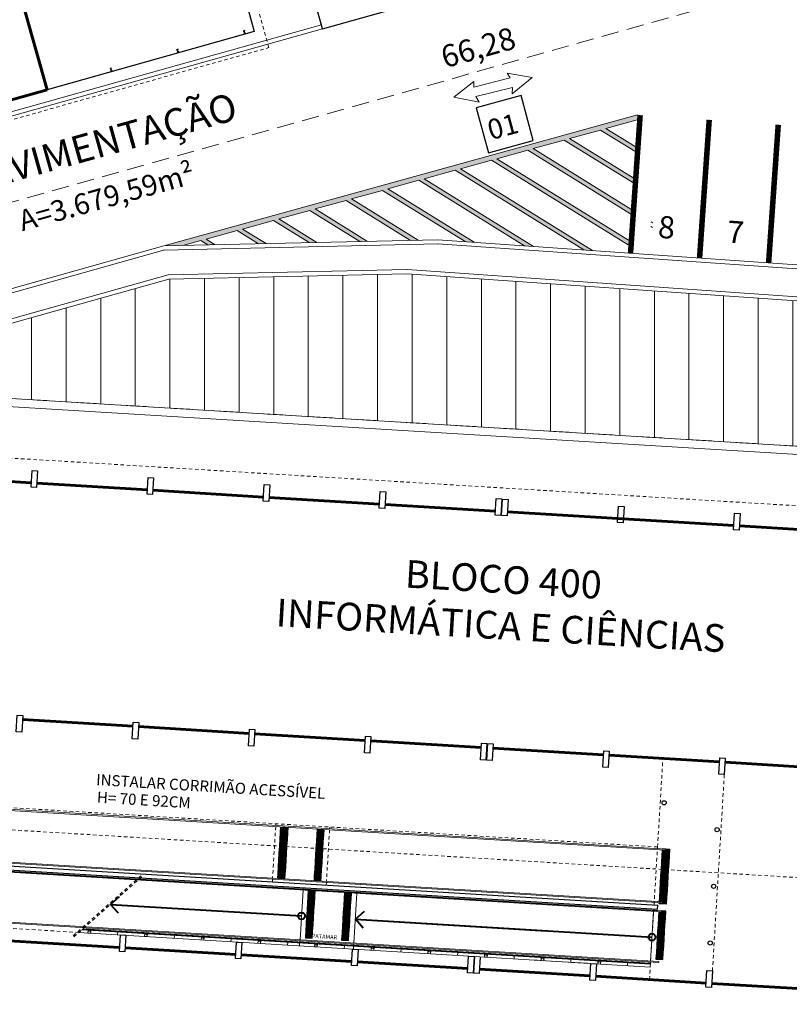
# Model space of a CAD drawing. Units: metres. Extents: x 1735 to 4239, y 266 to 968.
# Drawn here: x 2796 to 2823, y 674 to 709 of the extents above; entities that cross this region are included whole.
import ezdxf

# ---------------------------------------------------------------- set-up
doc = ezdxf.new("R2010")
doc.units = ezdxf.units.M
doc.header["$PDMODE"] = 3
doc.linetypes.add('HIDDEN2', pattern=[0.1875, 0.125, -0.0625])
for name, color, linetype, lineweight in [('018', 56, 'Continuous', 18), ('030', 88, 'Continuous', 30), ('4P', 4, 'Continuous', 40), ('Acessibilidade', 150, 'Continuous', 9), ('ARQ_ALV_ALT', 7, 'Continuous', 60), ('ARQ_CTA_GER', 10, 'Continuous', 13), ('ARQ_PRJ_GER', 4, 'HIDDEN2', 5), ('ARQ_TXT_ARE_AMB', 7, 'Continuous', 13), ('ARQ_TXT_ESP', 7, 'Continuous', 15), ('ARQ_VEG_NIVEL_HTC', 253, 'Continuous', 5), ('L1', 4, 'Continuous', 5), ('TEXTO', 7, 'Continuous', 15)]:
    doc.layers.add(name, color=color, linetype=linetype, lineweight=lineweight)
for name, color, linetype in [('02', 1, 'Continuous'), ('ARQ_EST_PIL', 6, 'Continuous'), ('ARQ_LAY_VAG', 253, 'Continuous'), ('ARQ_PIS_CAL', 253, 'Continuous'), ('piso alerta', 10, 'Continuous'), ('piso direcional', 160, 'Continuous'), ('Piso01', 253, 'Continuous')]:
    doc.layers.add(name, color=color, linetype=linetype)
doc.styles.add('ARIAL', font='arial.ttf')
doc.styles.add('styleARIAL', font='arial.ttf')
doc.styles.add('TECNICO', font='romans.shx', dxfattribs={"width": 0.5})
doc.dimstyles.new('COTAS-75 JRSA', dxfattribs={"dimtxt": 0.75, "dimasz": 0.2, "dimexe": 0, "dimexo": 0.1, "dimgap": 0.08, "dimtad": 1, "dimdec": 0, "dimlfac": 100, "dimzin": 1, "dimtxsty": 'styleARIAL', "dimblk": 'ARCHTICK', "dimcen": 0, "dimdle": 0.5, "dimclrd": 1, "dimclre": 1, "dimclrt": 7, "dimadec": 0, "dimazin": 0, "dimtfac": 1, "dimtdec": 0, "dimtix": 1, "dimtmove": 1, "dimatfit": 3, "dimldrblk": 'OPEN30', "dimfxl": 0.15, "dimlwd": -1, "dimarcsym": 0})

# ---------------------------------------------------------------- blocks, each defined once
blk = doc.blocks.new('_ArchTick')
at = {"color": 0, "linetype": 'ByBlock', "const_width": 0.15}
blk.add_lwpolyline([(-0.5, -0.5), (0.5, 0.5)], dxfattribs=at)
blk = doc.blocks.new('*D1219')
at = {"layer": 'ARQ_CTA_GER', "color": 1, "transparency": 16777216}
blk.add_arc((2779.684, 698.473), 2.343, 266.5385, 15.6814, dxfattribs=at)
at = {"layer": 'Defpoints', "color": 0, "transparency": 16777216}
for p in [(2971.282, 752.262), (2779.831, 700.905), (2779.684, 698.473), (2780.957, 696.506), (2775.951, 636.76)]:
    blk.add_point(p, dxfattribs=at)
at = {"layer": 'ARQ_CTA_GER', "color": 1, "transparency": 16777216, "xscale": 0.2, "yscale": 0.2, "zscale": 0.2}
for p, rotation in [((2781.94, 699.107), 105.6814456398458), ((2779.542, 696.134), 176.5385033846717)]:
    blk.add_blockref('_ArchTick', p, dxfattribs=dict(at, rotation=rotation))
at = {"layer": 'ARQ_CTA_GER', "color": 7, "transparency": 16777216, "insert": (2781.147, 697.293), "char_height": 0.75, "attachment_point": 5, "rotation": 51.11, "style": 'styleARIAL'}
blk.add_mtext('109°', dxfattribs=at)
blk = doc.blocks.new('_Open30')
at = {"color": 0, "linetype": 'ByBlock', "lineweight": -2}
for p, q in [((-1, 0.27), (0, 0)), ((0, 0), (-1, -0.27)), ((0, 0), (-1, 0))]:
    blk.add_line(p, q, dxfattribs=at)
blk = doc.blocks.new('A$C2A862E22')
at = {"layer": '02', "color": 253}
blk.add_lwpolyline([(-40, -40), (0, -40), (0, 0), (-40, 0)], close=True, dxfattribs=at)
at = {"layer": 'TEXTO', "style": 'TECNICO'}
blk.add_text('01', height=17.28, dxfattribs=at).set_placement((-35.2, -30.16))
blk = doc.blocks.new('*D1225')
at = {"layer": 'ARQ_CTA_GER', "color": 1, "transparency": 16777216}
blk.add_arc((2777.11, 655.926), 2.865, 266.5385, 356.5277, dxfattribs=at)
at = {"layer": 'Defpoints', "color": 0, "transparency": 16777216}
for p in [(2779.831, 700.905), (2777.11, 655.926), (2778.39, 653.363), (2823.985, 653.081), (2775.951, 636.76)]:
    blk.add_point(p, dxfattribs=at)
at = {"layer": 'ARQ_CTA_GER', "color": 1, "transparency": 16777216, "xscale": 0.2, "yscale": 0.2, "zscale": 0.2}
for p, rotation in [((2779.97, 655.752), 86.52774580308397), ((2776.937, 653.066), 176.5385033846718)]:
    blk.add_blockref('_ArchTick', p, dxfattribs=dict(at, rotation=rotation))
at = {"layer": 'ARQ_CTA_GER', "color": 7, "transparency": 16777216, "insert": (2778.703, 654.128), "char_height": 0.75, "attachment_point": 5, "rotation": 41.5331, "style": 'styleARIAL'}
blk.add_mtext('90°', dxfattribs=at)
blk = doc.blocks.new('*D1226')
at = {"layer": 'ARQ_CTA_GER', "color": 1, "transparency": 16777216}
blk.add_arc((2843.598, 716.416), 2.928, 266.5285, 15.6814, dxfattribs=at)
at = {"layer": 'Defpoints', "color": 0, "transparency": 16777216}
for p in [(2971.282, 752.262), (2843.598, 716.416), (2845.189, 713.958), (2779.684, 698.473), (2842.166, 692.807)]:
    blk.add_point(p, dxfattribs=at)
at = {"layer": 'ARQ_CTA_GER', "color": 1, "transparency": 16777216, "xscale": 0.2, "yscale": 0.2, "zscale": 0.2}
for p, rotation in [((2846.417, 717.208), 105.6814456398458), ((2843.421, 713.494), 176.5284914646884)]:
    blk.add_blockref('_ArchTick', p, dxfattribs=dict(at, rotation=rotation))
at = {"layer": 'ARQ_CTA_GER', "color": 7, "transparency": 16777216, "insert": (2845.517, 714.869), "char_height": 0.75, "attachment_point": 5, "rotation": 51.105, "style": 'styleARIAL'}
blk.add_mtext('109°', dxfattribs=at)
blk = doc.blocks.new('*D1227')
at = {"layer": 'ARQ_CTA_GER', "color": 1, "lineweight": -2, "transparency": 16777216}
blk.add_line((2945.7, 743.213), (2945.988, 742.61), dxfattribs=at)
at = {"layer": 'ARQ_CTA_GER', "color": 1, "transparency": 16777216}
for start, end in [(195.6814, 233.5916), (241.1857, 295.5249)]:
    blk.add_arc((2944.914, 744.86), 2.493, start, end, dxfattribs=at)
at = {"layer": 'Defpoints', "color": 0, "transparency": 16777216}
for p in [(2971.282, 752.262), (2944.914, 744.86, 1.939), (2945.657, 743.304, 1.939), (2943.277, 742.979), (2779.684, 698.473)]:
    blk.add_point(p, dxfattribs=at)
at = {"layer": 'ARQ_CTA_GER', "color": 1, "transparency": 16777216, "xscale": 0.2, "yscale": 0.2, "zscale": 0.2}
for p, rotation in [((2942.514, 744.186), 105.6814456398457), ((2945.988, 742.61), 25.52488520900552)]:
    blk.add_blockref('_ArchTick', p, dxfattribs=dict(at, rotation=rotation))
at = {"layer": 'ARQ_CTA_GER', "color": 7, "transparency": 16777216, "insert": (2944.506, 743.138), "char_height": 0.75, "attachment_point": 5, "style": 'styleARIAL'}
blk.add_mtext('100°', dxfattribs=at)
blk = doc.blocks.new('A$C2098290F')
at = {"layer": 'piso alerta'}
blk.add_lwpolyline([(0, 25), (25, 25), (25, 0), (0, 0)], close=True, dxfattribs=at)
for centre in [(3.5, 21.5), (3.5, 17), (3.5, 12.5), (3.5, 8), (3.5, 3.5), (8, 21.5), (8, 17), (8, 12.5), (8, 8), (8, 3.5), (12.5, 21.5), (12.5, 17), (12.5, 12.5), (12.5, 8), (12.5, 3.5), (17, 21.5), (17, 17), (17, 12.5), (17, 8), (17, 3.5), (21.5, 21.5), (21.5, 17), (21.5, 12.5), (21.5, 8), (21.5, 3.5)]:
    blk.add_circle(centre, 1.5, dxfattribs=at)

msp = doc.modelspace()

# ---------------------------------------------------------------- hatches: boundary and pattern name
at = {"layer": 'ARQ_VEG_NIVEL_HTC'}
h = msp.add_hatch(color=256, dxfattribs=at)
h.dxf.hatch_style = 1
h.paths.add_polyline_path([(2817.957, 705.8528), (2817.9696, 706.0326), (2800.8615, 701.3026), (2801.5558, 701.3182), (2802.1952, 701.495), (2802.4484, 701.3383), (2802.7234, 701.3444), (2802.3922, 701.5495), (2803.508, 701.858), (2804.281, 701.3794), (2804.5559, 701.3856), (2803.705, 701.9124), (2804.8208, 702.2209), (2806.1135, 701.4206), (2806.3885, 701.4268), (2805.0178, 702.2754), (2806.1335, 702.5839), (2807.9461, 701.4617), (2808.221, 701.4679), (2806.3305, 702.6383), (2807.4463, 702.9468), (2809.7786, 701.5029), (2810.0536, 701.5091), (2807.6433, 703.0013), (2808.7591, 703.3098), (2811.7529, 701.4563), (2812.074, 701.4339), (2808.9561, 703.3642), (2810.0718, 703.6727), (2813.8928, 701.3071), (2814.2139, 701.2848), (2810.2688, 703.7272), (2811.3846, 704.0357), (2816.0327, 701.158), (2816.3538, 701.1356), (2811.5816, 704.0901), (2812.6974, 704.3986), (2817.6424, 701.3372), (2817.6541, 701.5063), (2812.8944, 704.4531), (2814.0101, 704.7616), (2817.7209, 702.4642), (2817.7327, 702.6334), (2814.2071, 704.816), (2815.3229, 705.1245), (2817.7994, 703.5913), (2817.8112, 703.7604), (2815.5199, 705.179), (2816.6357, 705.4875), (2817.878, 704.7184), (2817.8898, 704.8875), (2816.8327, 705.5419)])
h = msp.add_hatch(dxfattribs=at)
h.set_pattern_fill('ANSI31', color=256, scale=10, angle=45, style=0)
h.set_pattern_definition([(90, (1559.832, 1018.4332), (-1.25, 2e-16), [])])
h.paths.add_polyline_path([(2838.9704, 697.1756), (2838.2327, 698.3073), (2809.6407, 700.2995), (2801.0399, 700.1063), (2787.3966, 696.2761), (2838.6055, 693.1696)])

# ---------------------------------------------------------------- linework, layer by layer
at = {"layer": '018', "color": 253}
for p, q in [((2798.1275, 676.5927), (2798.1213, 676.4904)), ((2798.2211, 676.4844), (2798.1213, 676.4904)), ((2798.2296, 676.6241), (2798.1298, 676.6302)), ((2798.2211, 676.4844), (2798.2273, 676.5867)), ((2799.1943, 676.4253), (2799.2005, 676.5276)), ((2800.1737, 676.4686), (2800.1675, 676.3663)), ((2800.2673, 676.3602), (2800.1675, 676.3663)), ((2800.2758, 676.5), (2800.176, 676.506)), ((2800.2673, 676.3602), (2800.2735, 676.4626)), ((2801.2405, 676.3012), (2801.2467, 676.4035)), ((2802.22, 676.3445), (2802.2138, 676.2422)), ((2802.322, 676.3759), (2802.2222, 676.3819)), ((2802.3136, 676.2361), (2802.3198, 676.3384)), ((2802.3136, 676.2361), (2802.2138, 676.2422)), ((2803.2868, 676.1771), (2803.293, 676.2794)), ((2804.2662, 676.2203), (2804.26, 676.118)), ((2804.3598, 676.112), (2804.26, 676.118)), ((2804.3683, 676.2517), (2804.2685, 676.2578)), ((2804.3598, 676.112), (2804.366, 676.2143)), ((2805.333, 676.0529), (2805.3392, 676.1553)), ((2806.3124, 676.0962), (2806.3062, 675.9939)), ((2806.406, 675.9878), (2806.3062, 675.9939)), ((2806.4145, 676.1276), (2806.3147, 676.1336)), ((2806.406, 675.9878), (2806.4123, 676.0902)), ((2807.3793, 675.9288), (2807.3855, 676.0311)), ((2808.3587, 675.9721), (2808.3525, 675.8698)), ((2808.4608, 676.0035), (2808.3609, 676.0095)), ((2808.4523, 675.8637), (2808.4585, 675.966)), ((2808.4523, 675.8637), (2808.3525, 675.8698)), ((2809.4255, 675.8047), (2809.4317, 675.907)), ((2810.4049, 675.848), (2810.3987, 675.7456)), ((2810.4985, 675.7396), (2810.3987, 675.7456)), ((2810.507, 675.8793), (2810.4072, 675.8854)), ((2810.4985, 675.7396), (2810.5047, 675.8419)), ((2811.4717, 675.6805), (2811.4779, 675.7829)), ((2812.4511, 675.7238), (2812.4449, 675.6215)), ((2812.5448, 675.6155), (2812.4449, 675.6215)), ((2812.5532, 675.7552), (2812.4534, 675.7612)), ((2812.5448, 675.6155), (2812.551, 675.7178)), ((2813.518, 675.5564), (2813.5242, 675.6587)), ((2814.4974, 675.5997), (2814.4912, 675.4974)), ((2814.5995, 675.6311), (2814.4997, 675.6371)), ((2814.591, 675.4913), (2814.5972, 675.5936)), ((2814.591, 675.4913), (2814.4912, 675.4974)), ((2815.5642, 675.4323), (2815.5704, 675.5346)), ((2816.5436, 675.4756), (2816.5374, 675.3732)), ((2816.6372, 675.3672), (2816.5374, 675.3732)), ((2816.6372, 675.3672), (2816.6434, 675.4695)), ((2817.6104, 675.3081), (2817.6167, 675.4105)), ((2818.4339, 675.2582), (2818.4424, 675.3979))]:
    msp.add_line(p, q, dxfattribs=at)
at = {"layer": '018'}
msp.add_line((2816.6457, 675.5069), (2816.5459, 675.513), dxfattribs=at)
at = {"layer": '018', "color": 253}
for centre in [(2798.1532, 676.5586), (2798.1976, 676.5559), (2800.1994, 676.4345), (2800.2439, 676.4318), (2802.2457, 676.3104), (2802.2901, 676.3077), (2804.2919, 676.1862), (2804.3364, 676.1835), (2806.3382, 676.0621), (2806.3826, 676.0594), (2808.3844, 675.938), (2808.4288, 675.9353), (2810.4306, 675.8138), (2810.4751, 675.8111), (2812.4769, 675.6897), (2812.5213, 675.687), (2814.5231, 675.5656), (2814.5675, 675.5629), (2816.5693, 675.4414), (2816.6138, 675.4387)]:
    msp.add_circle(centre, 0.005, dxfattribs=at)
at = {"layer": '030'}
msp.add_line((2793.1304, 678.857), (2818.6984, 677.3059), dxfattribs=at)
at = {"layer": '030', "color": 253}
for p, q in [((2793.1328, 678.8969), (2818.7008, 677.3459)), ((2793.1419, 679.0466), (2818.7099, 677.4956)), ((2818.7008, 677.3459), (2818.7099, 677.4956))]:
    msp.add_line(p, q, dxfattribs=at)
at = {"layer": '4P', "color": 4}
for points in [[(2799.2234, 677.2065), (2798.9424, 677.5238), (2799.2597, 677.8047)], [(2798.9424, 677.5238), (2805.8353, 677.107)], [(2808.0988, 677.2685), (2807.7816, 676.9875), (2814.6745, 676.5708)], [(2808.0626, 676.6703), (2807.7816, 676.9875)], [(2807.7817, 676.9893), (2818.5001, 676.3412)]]:
    msp.add_lwpolyline(points, dxfattribs=at)
for centre in [(2805.8357, 677.1069), (2818.5001, 676.3412)]:
    msp.add_circle(centre, 0.1258, dxfattribs=at)
at = {"layer": 'Acessibilidade'}
for p, q in [((2791.3436, 681.196), (2818.9929, 679.5187)), ((2791.3811, 681.1536), (2818.9905, 679.4788)), ((2818.9905, 679.4788), (2818.9929, 679.5187)), ((2818.8769, 677.6222), (2792.9106, 679.1974)), ((2818.8745, 677.5823), (2792.9481, 679.1551)), ((2818.8557, 677.2563), (2792.8884, 678.8316)), ((2818.8581, 677.2962), (2792.9308, 678.8691)), ((2818.8745, 677.5823), (2818.8769, 677.6222)), ((2818.7443, 675.4197), (2791.095, 677.097)), ((2818.7467, 675.4596), (2791.1373, 677.1345)), ((2818.8557, 677.2563), (2818.8581, 677.2962)), ((2818.7443, 675.4197), (2818.7467, 675.4596))]:
    msp.add_line(p, q, dxfattribs=at)
at = {"layer": 'ARQ_ALV_ALT', "color": 253}
for p, q in [((2792.0841, 692.9863), (2796.0767, 692.7441)), ((2796.2763, 692.7319), (2800.269, 692.4897)), ((2800.4686, 692.4776), (2804.4613, 692.2354)), ((2804.6609, 692.2233), (2808.6536, 691.9811)), ((2808.8532, 691.969), (2812.8459, 691.7268)), ((2813.2701, 691.701), (2821.4551, 691.2045)), ((2821.6547, 691.1924), (2825.6474, 690.9502)), ((2795.7586, 684.1976), (2799.7513, 683.9554)), ((2799.9509, 683.9433), (2803.9436, 683.7011)), ((2804.1432, 683.689), (2808.1359, 683.4468)), ((2808.3355, 683.4347), (2812.3282, 683.1925)), ((2812.7524, 683.1667), (2816.745, 682.9245)), ((2816.9447, 682.9124), (2820.9373, 682.6702)), ((2799.2669, 675.9701), (2795.2742, 676.2123)), ((2803.4592, 675.7158), (2799.4665, 675.958)), ((2807.6515, 675.4615), (2803.6588, 675.7037)), ((2811.8437, 675.2071), (2807.8511, 675.4494)), ((2816.2606, 674.9392), (2812.268, 675.1814)), ((2820.4529, 674.6849), (2816.4603, 674.9271)), ((2824.6452, 674.4306), (2820.6526, 674.6728))]:
    msp.add_line(p, q, dxfattribs=at)
at = {"layer": 'ARQ_ALV_ALT'}
msp.add_line((2821.137, 682.6581), (2825.1296, 682.4159), dxfattribs=at)
at = {"layer": 'ARQ_ALV_ALT', "color": 253}
msp.add_lwpolyline([(2796.6449, 706.9425), (2795.3476, 711.5639), (2783.1684, 708.1447), (2784.1387, 704.6883), (2786.2087, 705.2695), (2786.5358, 704.1045), (2796.6449, 706.9425)], dxfattribs=at)
at = {"layer": 'ARQ_EST_PIL', "color": 253}
for p, q in [((2812.0593, 675.0438), (2812.0956, 675.6427)), ((2812.2952, 675.6306), (2812.2589, 675.0317)), ((2812.2589, 675.0317), (2812.0593, 675.0438))]:
    msp.add_line(p, q, dxfattribs=at)
for points in [[(2803.761, 708.9657), (2803.8129, 708.9803), (2803.8102, 708.9899), (2803.791, 708.9845), (2803.7691, 709.0625), (2803.7884, 709.0679), (2803.7856, 709.0776), (2803.7337, 709.063), (2803.7364, 709.0533), (2803.7556, 709.0587), (2803.7775, 708.9808), (2803.7583, 708.9753)], [(2801.354, 708.29), (2801.406, 708.3046), (2801.4033, 708.3142), (2801.384, 708.3088), (2801.3621, 708.3868), (2801.3814, 708.3922), (2801.3787, 708.4018), (2801.3267, 708.3872), (2801.3294, 708.3776), (2801.3487, 708.383), (2801.3706, 708.305), (2801.3513, 708.2996)], [(2798.9471, 707.6143), (2798.9991, 707.6289), (2798.9963, 707.6385), (2798.9771, 707.6331), (2798.9552, 707.7111), (2798.9745, 707.7165), (2798.9718, 707.7261), (2798.9198, 707.7115), (2798.9225, 707.7019), (2798.9417, 707.7073), (2798.9636, 707.6293), (2798.9444, 707.6239)], [(2796.104, 693.1932), (2796.3036, 693.1811), (2796.2673, 692.5822), (2796.0676, 692.5943)], [(2800.2963, 692.9389), (2800.4959, 692.9268), (2800.4596, 692.3279), (2800.2599, 692.34)], [(2804.4886, 692.6846), (2804.6882, 692.6725), (2804.6519, 692.0736), (2804.4522, 692.0857)], [(2808.6808, 692.4303), (2808.8805, 692.4182), (2808.8441, 691.8193), (2808.6445, 691.8314)], [(2812.8731, 692.176), (2813.0728, 692.1638), (2813.0364, 691.5649), (2812.8368, 691.5771)], [(2813.0977, 692.1623), (2813.2974, 692.1502), (2813.261, 691.5513), (2813.0614, 691.5634)], [(2817.29, 691.908), (2817.4897, 691.8959), (2817.4533, 691.297), (2817.2537, 691.3091)], [(2821.4823, 691.6537), (2821.6819, 691.6416), (2821.6456, 691.0427), (2821.446, 691.0548)], [(2795.5681, 684.3595), (2795.7677, 684.3474), (2795.7314, 683.7485), (2795.5317, 683.7606)], [(2799.7604, 684.1052), (2799.96, 684.093), (2799.9237, 683.4941), (2799.724, 683.5063)], [(2803.9527, 683.8508), (2804.1523, 683.8387), (2804.116, 683.2398), (2803.9163, 683.2519)], [(2808.145, 683.5965), (2808.3446, 683.5844), (2808.3083, 682.9855), (2808.1086, 682.9976)], [(2812.3372, 683.3422), (2812.5369, 683.3301), (2812.5006, 682.7312), (2812.3009, 682.7433)], [(2812.5618, 683.3286), (2812.7615, 683.3165), (2812.7251, 682.7176), (2812.5255, 682.7297)], [(2816.7541, 683.0743), (2816.9538, 683.0621), (2816.9174, 682.4632), (2816.7178, 682.4754)], [(2820.9464, 682.8199), (2821.1461, 682.8078), (2821.1097, 682.2089), (2820.9101, 682.221)], [(2799.4574, 675.8083), (2799.2578, 675.8204), (2799.2941, 676.4193), (2799.4938, 676.4072)], [(2803.6497, 675.554), (2803.4501, 675.5661), (2803.4864, 676.165), (2803.686, 676.1529)], [(2807.842, 675.2996), (2807.6424, 675.3117), (2807.6787, 675.9106), (2807.8783, 675.8985)], [(2812.0343, 675.0453), (2811.8347, 675.0574), (2811.871, 675.6563), (2812.0706, 675.6442)], [(2816.4512, 674.7774), (2816.2515, 674.7895), (2816.2879, 675.3884), (2816.4875, 675.3763)], [(2820.6435, 674.5231), (2820.4438, 674.5352), (2820.4802, 675.1341), (2820.6798, 675.122)]]:
    msp.add_lwpolyline(points, close=True, dxfattribs=at)
for centre in [(2818.9343, 681.1938), (2820.8489, 680.2211), (2820.7247, 678.1748), (2820.6006, 676.1286)]:
    msp.add_circle(centre, 0.075, dxfattribs=at)
at = {"layer": 'ARQ_LAY_VAG'}
for q in [(2941.3888, 746.986), (2805.2483, 713.9594)]:
    msp.add_line((2806.5997, 709.1455), q, dxfattribs=at)
at = {"layer": 'ARQ_PIS_CAL', "color": 253}
msp.add_line((2802.8341, 713.6656), (2804.1315, 709.0443), dxfattribs=at)
at = {"layer": 'ARQ_PRJ_GER', "color": 253, "ltscale": 5}
msp.add_line((2779.6836, 698.4732), (2971.2818, 752.2621), dxfattribs=at)
at = {"layer": 'ARQ_PRJ_GER', "color": 253}
for p, q in [((2786.4015, 696.3365), (2848.4874, 692.5702)), ((2838.2757, 691.0357), (2792.1355, 693.8347)), ((2820.6798, 675.122), (2821.1097, 682.2089)), ((2791.3389, 680.4584), (2847.5458, 677.0487)), ((2804.9039, 680.3333), (2804.7913, 678.4767)), ((2804.9102, 680.4366), (2804.9063, 680.3732)), ((2806.8503, 680.2152), (2806.7377, 678.3586)), ((2806.8566, 680.3185), (2806.8528, 680.2551)), ((2818.5702, 677.5041), (2818.6911, 679.4969)), ((2797.585, 676.3884), (2800.0495, 678.571)), ((2797.6181, 676.351), (2800.1296, 678.5752)), ((2818.5587, 677.3144), (2818.5611, 677.3543)), ((2818.4473, 675.4778), (2818.5562, 677.2745)), ((2814.2416, 675.5125), (2816.4875, 675.3763)), ((2818.4067, 674.809), (2818.4448, 675.4379))]:
    msp.add_line(p, q, dxfattribs=at)
at = {"layer": 'ARQ_PRJ_GER'}
for p, q in [((2818.6935, 679.5368), (2818.6973, 679.6002)), ((2812.0956, 675.6427), (2812.2952, 675.6306))]:
    msp.add_line(p, q, dxfattribs=at)
at = {"layer": 'ARQ_PRJ_GER', "color": 253}
for points in [[(2804.6567, 708.4647), (2802.9809, 714.4339), (2782.3052, 708.6295), (2783.981, 702.6602), (2804.6567, 708.4647)], [(2797.7978, 676.5101), (2790.9095, 676.9279), (2791.1729, 681.2699), (2818.6973, 679.6002), (2818.8911, 682.7943)]]:
    msp.add_lwpolyline(points, dxfattribs=at)
at = {"layer": 'ARQ_VEG_NIVEL_HTC'}
for p, q in [((2800.8615, 701.3026), (2817.9696, 706.0326)), ((2816.8327, 705.5419), (2818.0149, 705.8688)), ((2817.722, 701.0403), (2818.0694, 706.0257)), ((2820.216, 700.8665), (2820.5634, 705.8519)), ((2815.5199, 705.179), (2816.6357, 705.4875)), ((2816.6357, 705.4875), (2817.878, 704.7184)), ((2816.8327, 705.5419), (2817.8898, 704.8875)), ((2822.7099, 700.6927), (2823.0573, 705.6781)), ((2814.2071, 704.816), (2815.3229, 705.1245)), ((2815.3229, 705.1245), (2817.7994, 703.5913)), ((2815.5199, 705.179), (2817.8112, 703.7604)), ((2812.8944, 704.4531), (2814.0101, 704.7616)), ((2814.0101, 704.7616), (2817.7209, 702.4642)), ((2814.2071, 704.816), (2817.7327, 702.6334)), ((2811.5816, 704.0901), (2812.6974, 704.3986)), ((2812.6974, 704.3986), (2817.6424, 701.3372)), ((2812.8944, 704.4531), (2817.6541, 701.5063)), ((2810.2688, 703.7272), (2811.3846, 704.0357)), ((2811.3846, 704.0357), (2816.0327, 701.158)), ((2811.5816, 704.0901), (2816.3538, 701.1356)), ((2808.9561, 703.3642), (2810.0718, 703.6727)), ((2810.0718, 703.6727), (2813.8928, 701.3071)), ((2810.2688, 703.7272), (2814.2139, 701.2848)), ((2807.6433, 703.0013), (2808.7591, 703.3098)), ((2808.7591, 703.3098), (2811.7529, 701.4563)), ((2808.9561, 703.3642), (2812.074, 701.4339)), ((2807.6433, 703.0013), (2810.0536, 701.5091)), ((2806.3305, 702.6383), (2807.4463, 702.9468)), ((2806.3305, 702.6383), (2808.221, 701.4679)), ((2807.4463, 702.9468), (2809.7786, 701.5029)), ((2805.0178, 702.2754), (2806.1335, 702.5839)), ((2805.0178, 702.2754), (2806.3885, 701.4268)), ((2806.1335, 702.5839), (2807.9461, 701.4617)), ((2803.705, 701.9124), (2804.8208, 702.2209)), ((2803.705, 701.9124), (2804.5559, 701.3856)), ((2804.8208, 702.2209), (2806.1135, 701.4206)), ((2818.4556, 702.0094), (2819.0664, 701.6312)), ((2818.468, 702.1781), (2819.0781, 701.8004)), ((2802.3922, 701.5495), (2803.508, 701.858)), ((2802.3922, 701.5495), (2802.7234, 701.3444)), ((2803.508, 701.858), (2804.281, 701.3794)), ((2801.5558, 701.3182), (2802.1952, 701.495)), ((2802.1952, 701.495), (2802.4484, 701.3383))]:
    msp.add_line(p, q, dxfattribs=at)
msp.add_lwpolyline([(2813.3721, 707.3674), (2813.2648, 707.5461), (2814.1728, 707.3835), (2813.4456, 706.7968), (2813.4601, 707.0278), (2812.1382, 706.6965), (2812.26, 706.4995), (2811.342, 706.6739), (2812.066, 707.2455), (2812.0556, 707.0374)], close=True, dxfattribs=at)
at = {"layer": 'ARQ_VEG_NIVEL_HTC', "const_width": 0.2}
for points in [[(2818.0694, 706.0257), (2817.7219, 701.0378)], [(2820.5634, 705.8519), (2820.2158, 700.864)], [(2823.0573, 705.6781), (2822.7098, 700.6902)]]:
    msp.add_lwpolyline(points, dxfattribs=at)
at = {"layer": 'Defpoints', "color": 253}
msp.add_line((2804.1315, 709.0443), (2796.6449, 706.9425), dxfattribs=at)
at = {"layer": 'L1', "color": 253}
for p, q in [((2785.378, 703.3436), (2806.5592, 709.29)), ((2785.4186, 703.1992), (2806.5997, 709.1455)), ((2810.7658, 701.5251), (2800.8615, 701.3026)), ((2810.7658, 701.5251), (2838.9681, 699.5597)), ((2810.7692, 701.3751), (2800.8648, 701.1527)), ((2810.7554, 701.3754), (2838.8832, 699.4153)), ((2809.6373, 700.4494), (2801.0176, 700.2559)), ((2809.6407, 700.2995), (2801.0399, 700.1063)), ((2809.6407, 700.2995), (2838.2327, 698.3073)), ((2809.6511, 700.4491), (2838.3176, 698.4518)), ((2804.7889, 678.4368), (2804.783, 678.3404)), ((2805.8969, 678.1226), (2805.8945, 678.0827)), ((2806.7353, 678.3187), (2806.7294, 678.2224)), ((2805.892, 678.0427), (2805.783, 676.246)), ((2807.8385, 677.9247), (2807.7295, 676.128)), ((2807.8433, 678.0045), (2807.8409, 677.9646)), ((2818.5587, 677.3144), (2818.5611, 677.3543)), ((2818.4473, 675.4778), (2818.5562, 677.2745)), ((2818.442, 675.3918), (2797.9395, 676.6356)), ((2818.4423, 675.3965), (2797.9445, 676.64)), ((2818.4424, 675.3973), (2797.9454, 676.6408)), ((2818.4424, 675.3978), (2797.9459, 676.6412)), ((2818.4424, 675.3979), (2797.946, 676.6413)), ((2818.4339, 675.2582), (2797.7978, 676.5101)), ((2818.4401, 675.3605), (2797.9063, 676.6062)), ((2818.4402, 675.361), (2797.9068, 676.6066)), ((2818.4402, 675.3618), (2797.9077, 676.6074)), ((2818.4405, 675.3665), (2797.9126, 676.6118)), ((2818.441, 675.374), (2797.9206, 676.6188)), ((2805.7806, 676.2061), (2805.7697, 676.0264)), ((2807.727, 676.088), (2807.7161, 675.9084)), ((2818.4424, 675.3979), (2818.4448, 675.4379))]:
    msp.add_line(p, q, dxfattribs=at)
for points in [[(2838.0799, 662.0443), (2846.6042, 661.5272), (2846.0577, 652.5188), (2861.5792, 651.5772), (2864.8354, 705.2535), (2849.3139, 706.1951), (2848.4874, 692.5702), (2786.4015, 696.3365), (2784.5183, 665.2936), (2836.9619, 662.1122)], [(2846.9218, 661.8085), (2846.3753, 652.8001), (2861.2979, 651.8948), (2864.5177, 704.9722), (2849.5952, 705.8775), (2848.7686, 692.2525), (2786.6828, 696.0189), (2784.8178, 665.2754)]]:
    msp.add_lwpolyline(points, dxfattribs=at)
for points in [[(2800.8615, 701.3026), (2785.107, 696.8798, 0.3193669), (2782.9234, 694.1731), (2780.8931, 660.7047, 0.4142136)], [(2800.902, 701.1582), (2785.1476, 696.7353, 0.3193669), (2783.0731, 694.164), (2781.0428, 660.6956, 0.4142136)], [(2781.951, 660.8031), (2783.9601, 693.9229, -0.3193669), (2785.5708, 695.9194), (2801.0176, 700.2559)], [(2782.1007, 660.7945), (2784.1099, 693.9138, -0.3193669), (2785.6114, 695.775), (2801.0399, 700.1063)]]:
    msp.add_lwpolyline(points, format="xyb", dxfattribs=at)
at = {"layer": 'piso alerta'}
for p, q in [((2805.0792, 680.1258), (2805.0911, 680.3219)), ((2805.3406, 680.3068), (2805.3287, 680.1106)), ((2806.4012, 680.2425), (2806.3893, 680.0463)), ((2806.6388, 680.0312), (2806.6507, 680.2273)), ((2805.3287, 680.1106), (2805.0792, 680.1258)), ((2806.3893, 680.0463), (2806.6388, 680.0312)), ((2818.8663, 679.2894), (2818.8782, 679.4856)), ((2818.8806, 679.5255), (2818.8815, 679.5389)), ((2818.8815, 679.5389), (2819.131, 679.5238)), ((2819.131, 679.5238), (2819.1159, 679.2743)), ((2819.1159, 679.2743), (2818.8663, 679.2894)), ((2804.9784, 678.4654), (2804.9883, 678.6285)), ((2804.9883, 678.6285), (2805.2379, 678.6134)), ((2805.2379, 678.6134), (2805.228, 678.4502)), ((2806.2984, 678.5491), (2806.2885, 678.3859)), ((2806.548, 678.5339), (2806.2984, 678.5491)), ((2806.5381, 678.3707), (2806.548, 678.5339)), ((2806.0792, 678.0314), (2806.0659, 677.8118)), ((2806.0659, 677.8118), (2806.3154, 677.7967)), ((2806.3154, 677.7967), (2806.3287, 678.0163)), ((2807.3893, 677.9519), (2807.376, 677.7323)), ((2807.376, 677.7323), (2807.6255, 677.7172)), ((2807.6255, 677.7172), (2807.6388, 677.9368)), ((2818.7656, 677.629), (2818.7755, 677.7922)), ((2818.7755, 677.7922), (2819.025, 677.777)), ((2819.025, 677.777), (2819.0099, 677.5275)), ((2818.7604, 677.5426), (2818.7632, 677.5891)), ((2819.0099, 677.5275), (2818.7604, 677.5426)), ((2818.7434, 677.2631), (2818.7301, 677.0435)), ((2818.7301, 677.0435), (2818.9796, 677.0284)), ((2818.9948, 677.2779), (2818.8575, 677.2863)), ((2818.9796, 677.0284), (2818.9948, 677.2779))]:
    msp.add_line(p, q, dxfattribs=at)
for centre in [(2805.119, 680.2035), (2805.1217, 680.2484), (2805.1244, 680.2934), (2805.1639, 680.2008), (2805.1666, 680.2457), (2805.1693, 680.2906), (2805.2088, 680.1981), (2805.2115, 680.243), (2805.2142, 680.2879), (2805.2537, 680.1953), (2805.2564, 680.2403), (2805.2592, 680.2852), (2805.2986, 680.1926), (2805.3013, 680.2375), (2805.3041, 680.2825), (2806.4345, 680.2139), (2806.4794, 680.2112), (2806.5243, 680.2084), (2806.5692, 680.2057), (2806.6142, 680.203), (2805.1162, 680.1586), (2805.1611, 680.1559), (2805.2061, 680.1532), (2805.251, 680.1504), (2805.2959, 680.1477), (2806.4263, 680.0791), (2806.429, 680.124), (2806.4318, 680.169), (2806.4712, 680.0764), (2806.474, 680.1213), (2806.4767, 680.1662), (2806.5162, 680.0737), (2806.5189, 680.1186), (2806.5216, 680.1635), (2806.5611, 680.071), (2806.5638, 680.1159), (2806.5665, 680.1608), (2806.606, 680.0682), (2806.6087, 680.1131), (2806.6114, 680.1581), (2819.049, 679.4937), (2819.0939, 679.491), (2818.9034, 679.3222), (2818.9061, 679.3671), (2818.9088, 679.4121), (2818.9116, 679.457), (2818.9483, 679.3195), (2818.951, 679.3644), (2818.9537, 679.4093), (2818.9565, 679.4543), (2818.9932, 679.3168), (2818.9959, 679.3617), (2818.9987, 679.4066), (2819.0014, 679.4515), (2819.0381, 679.3141), (2819.0409, 679.359), (2819.0436, 679.4039), (2819.0463, 679.4488), (2819.0831, 679.3113), (2819.0858, 679.3562), (2819.0885, 679.4012), (2819.0912, 679.4461), (2805.0157, 678.5016), (2805.0184, 678.5466), (2805.0212, 678.5915), (2805.0606, 678.4989), (2805.0634, 678.5438), (2805.0661, 678.5888), (2805.1055, 678.4962), (2805.1083, 678.5411), (2805.111, 678.586), (2805.1505, 678.4935), (2805.1532, 678.5384), (2805.1559, 678.5833), (2805.1954, 678.4907), (2805.1981, 678.5357), (2805.2008, 678.5806), (2806.3258, 678.4222), (2806.3285, 678.4671), (2806.3313, 678.512), (2806.3707, 678.4194), (2806.3734, 678.4644), (2806.3762, 678.5093), (2806.4156, 678.4167), (2806.4184, 678.4616), (2806.4211, 678.5066), (2806.4606, 678.414), (2806.4633, 678.4589), (2806.466, 678.5038), (2806.5055, 678.4113), (2806.5082, 678.4562), (2806.5109, 678.5011), (2806.1029, 677.8446), (2806.1056, 677.8895), (2806.1084, 677.9344), (2806.1111, 677.9794), (2806.1478, 677.8419), (2806.1506, 677.8868), (2806.1533, 677.9317), (2806.156, 677.9766), (2806.1928, 677.8392), (2806.1955, 677.8841), (2806.1982, 677.929), (2806.2009, 677.9739), (2806.2377, 677.8364), (2806.2404, 677.8814), (2806.2431, 677.9263), (2806.2458, 677.9712), (2806.2826, 677.8337), (2806.2853, 677.8786), (2806.288, 677.9235), (2806.2908, 677.9685), (2807.413, 677.7651), (2807.4157, 677.8101), (2807.4185, 677.855), (2807.4212, 677.8999), (2807.4579, 677.7624), (2807.4607, 677.8073), (2807.4634, 677.8522), (2807.4661, 677.8972), (2807.5028, 677.7597), (2807.5056, 677.8046), (2807.5083, 677.8495), (2807.511, 677.8944), (2807.5478, 677.757), (2807.5505, 677.8019), (2807.5532, 677.8468), (2807.5559, 677.8917), (2807.5927, 677.7542), (2807.5954, 677.7992), (2807.5981, 677.8441), (2807.6009, 677.889), (2818.8056, 677.7102), (2818.8083, 677.7551), (2818.8505, 677.7075), (2818.8532, 677.7524), (2818.8954, 677.7047), (2818.8981, 677.7497), (2818.9403, 677.702), (2818.9431, 677.7469), (2818.9853, 677.6993), (2818.988, 677.7442), (2818.8029, 677.6653), (2818.8478, 677.6625), (2818.8872, 677.57), (2818.8927, 677.6598), (2818.9322, 677.5673), (2818.9349, 677.6122), (2818.9376, 677.6571), (2818.9771, 677.5645), (2818.9798, 677.6095), (2818.9825, 677.6544), (2818.7671, 677.0764), (2818.7699, 677.1213), (2818.7726, 677.1662), (2818.7753, 677.2111), (2818.8121, 677.0736), (2818.8148, 677.1185), (2818.8175, 677.1635), (2818.8202, 677.2084), (2818.857, 677.0709), (2818.8597, 677.1158), (2818.8624, 677.1607), (2818.8651, 677.2057), (2818.8679, 677.2506), (2818.9019, 677.0682), (2818.9046, 677.1131), (2818.9073, 677.158), (2818.9101, 677.2029), (2818.9128, 677.2478), (2818.9468, 677.0655), (2818.9495, 677.1104), (2818.9523, 677.1553), (2818.955, 677.2002), (2818.9577, 677.2451)]:
    msp.add_circle(centre, 0.015, dxfattribs=at)
for centre, start, end in [((2819.0041, 679.4964), 210.0858, 142.97118), ((2805.013, 678.4567), 22.27759, 150.7794), ((2805.0579, 678.454), 22.27759, 150.7794), ((2805.1028, 678.4513), 22.27759, 150.7794), ((2805.1477, 678.4486), 22.27759, 150.7794), ((2805.1927, 678.4458), 22.27759, 150.7794), ((2806.3231, 678.3773), 22.27716, 150.77982), ((2806.368, 678.3745), 22.27716, 150.77982), ((2806.4129, 678.3718), 22.27716, 150.77982), ((2806.4578, 678.3691), 22.27716, 150.77982), ((2806.5027, 678.3664), 22.27716, 150.77982), ((2806.1138, 678.0243), 157.05727, 15.99971), ((2806.1587, 678.0216), 157.05727, 15.99971), ((2806.2037, 678.0188), 157.05727, 15.99971), ((2806.2486, 678.0161), 157.05727, 15.99971), ((2806.2935, 678.0134), 157.05727, 15.99971), ((2807.4239, 677.9448), 157.05727, 15.99971), ((2807.4688, 677.9421), 157.05727, 15.99971), ((2807.5137, 677.9394), 157.05727, 15.99971), ((2807.5587, 677.9366), 157.05727, 15.99971), ((2807.6036, 677.9339), 157.05727, 15.99971), ((2818.7974, 677.5754), 126.37494, 46.68204), ((2818.8001, 677.6204), 22.27759, 150.7794), ((2818.8423, 677.5727), 126.37494, 46.68204), ((2818.8451, 677.6176), 22.27759, 150.7794), ((2818.89, 677.6149), 202.27759, 150.7794), ((2818.778, 677.256), 157.05727, 15.99971), ((2818.823, 677.2533), 157.05727, 15.99971)]:
    msp.add_arc(centre, 0.015, start, end, dxfattribs=at)
at = {"layer": 'piso direcional'}
for p, q in [((2818.8989, 675.9864), (2818.8989, 675.9864)), ((2818.894, 675.9065), (2818.894, 675.9065))]:
    msp.add_line(p, q, dxfattribs=at)

# ---------------------------------------------------------------- block references
at = {"layer": 'Acessibilidade', "yscale": 0.01, "zscale": 0.01}
for p, xscale, rotation in [((2805.0489, 679.6267), 0.01, 356.5284914646185), ((2805.064, 679.8762), 0.01, 356.5284914646185), ((2806.3893, 680.0463), -0.01, 176.5284914646764), ((2805.0338, 679.3772), 0.01, 356.5284914646185), ((2806.359, 679.5472), -0.01, 176.5284914646764), ((2806.3741, 679.7968), -0.01, 176.5284914646764), ((2805.0035, 678.8781), 0.01, 356.5284914646185), ((2805.0186, 679.1276), 0.01, 356.5284914646185), ((2806.3438, 679.2977), -0.01, 176.5284914646764), ((2818.8512, 679.0399), 0.01, 356.5284914646185), ((2804.9883, 678.6285), 0.01, 356.5284914646185), ((2806.3136, 678.7986), -0.01, 176.5284914646764), ((2806.3287, 679.0481), -0.01, 176.5284914646764), ((2818.8209, 678.5408), 0.01, 356.5284914646185), ((2818.836, 678.7903), 0.01, 356.5284914646185), ((2818.8058, 678.2912), 0.01, 356.5284914646185), ((2818.7906, 678.0417), 0.01, 356.5284914646185), ((2806.0659, 677.8118), -0.01, 176.5284914646764), ((2807.376, 677.7323), -0.01, 176.5284914646764), ((2818.7755, 677.7922), 0.01, 356.5284914646185), ((2806.0507, 677.5623), -0.01, 176.5284914646764), ((2807.3608, 677.4828), -0.01, 176.5284914646764), ((2806.0205, 677.0632), -0.01, 176.5284914646764), ((2806.0356, 677.3127), -0.01, 176.5284914646764), ((2807.3457, 677.2332), -0.01, 176.5284914646764), ((2818.7301, 677.0435), -0.01, 176.5284914646764), ((2806.0053, 676.8136), -0.01, 176.5284914646764), ((2807.3154, 676.7342), -0.01, 176.5284914646764), ((2807.3305, 676.9837), -0.01, 176.5284914646764), ((2818.7149, 676.794), -0.01, 176.5284914646764), ((2805.9902, 676.5641), -0.01, 176.5284914646764), ((2807.3003, 676.4846), -0.01, 176.5284914646764), ((2818.6847, 676.2949), -0.01, 176.5284914646764), ((2818.6998, 676.5445), -0.01, 176.5284914646764), ((2818.6695, 676.0454), -0.01, 176.5284914646764), ((2818.6544, 675.7958), -0.01, 176.5284914646764)]:
    msp.add_blockref('A$C2098290F', p, dxfattribs=dict(at, xscale=xscale, rotation=rotation))
at = {"layer": 'Piso01', "xscale": 0.0420228562044289, "yscale": 0.0420228562044289, "zscale": 0.0420228562044289, "rotation": 15.05959867927446}
msp.add_blockref('A$C2A862E22', (2813.7726, 706.7291), dxfattribs=at)

# ---------------------------------------------------------------- texts
at = {"layer": 'Acessibilidade', "ltscale": 15, "style": 'ARIAL'}
for s, p in [('INSTALAR CORRIMÃO ACESSÍVEL', (2798.41, 681.8334)), ('H= 70 E 92CM', (2798.4371, 681.1982))]:
    msp.add_text(s, height=0.4, rotation=356.52849, dxfattribs=at).set_placement(p)
at = {"layer": 'ARQ_CTA_GER', "color": 7, "style": 'ARIAL'}
for s, insert, char_height, attachment_point, rotation in [('66,28', (2812.2484, 708.3701), 0.8, 5, 15.68145), ('{\\fArial Black|b0|i0|c0|p34;PATAMAR}', (2806.21, 676.4644), 0.15, 1, 356.40501), ('{\\fArial Black|b0|i0|c0|p34;SOBE}', (2818.6699, 675.8943), 0.2, 1, 86.40503)]:
    msp.add_mtext(s, dxfattribs=dict(at, insert=insert, char_height=char_height, attachment_point=attachment_point, rotation=rotation))
at = {"layer": 'ARQ_TXT_ARE_AMB', "style": 'ARIAL'}
msp.add_text('A=3.679,59m²', height=0.75, rotation=15.55885, dxfattribs=at).set_placement((2795.7508, 701.8317))
at = {"layer": 'ARQ_TXT_ARE_AMB', "char_height": 1, "attachment_point": 2, "style": 'ARIAL'}
for s, insert, width, rotation in [('PAVIMENTAÇÃO', (2798.4452, 705.4957), 21.224531, 15.55885), ('BLOCO 400\\PINFORMÁTICA E CIÊNCIAS', (2813.1613, 689.7601), 33.706592, 356.66757)]:
    msp.add_mtext(s, dxfattribs=dict(at, insert=insert, width=width, rotation=rotation))

# ---------------------------------------------------------------- dimensions: what is measured, and where the dimension line sits
at = {"layer": 'ARQ_CTA_GER'}
for base, line1, line2, picture, middle in [((2780.9571, 696.5062), ((2779.6836, 698.4732), (2971.2818, 752.2621)), ((2779.8307, 700.9049), (2775.9507, 636.76)), '*D1219', (2781.1471, 697.2927)), ((2845.1893, 713.9582), ((2779.6836, 698.4732), (2971.2818, 752.2621)), ((2842.166, 692.8073), (2843.5982, 716.4164)), '*D1226', (2845.5169, 714.8685)), ((2778.3898, 653.3625), ((2823.9846, 653.0814), (2777.11, 655.9256)), ((2779.8307, 700.9049), (2775.9507, 636.76)), '*D1225', (2778.7026, 654.1276))]:
    dim = msp.add_angular_dim_2l(base=base, line1=line1, line2=line2, dimstyle='COTAS-75 JRSA', dxfattribs=at)
    dim.commit()
    dim.dimension.update_dxf_attribs({"geometry": picture, "text_midpoint": middle})
dim = msp.add_angular_dim_2l(base=(2943.2771, 742.9793), line1=((2945.6567, 743.3036, 1.9391), (2944.9138, 744.8596, 1.9391)), line2=((2779.6836, 698.4732), (2971.2818, 752.2621)), dimstyle='COTAS-75 JRSA', dxfattribs=at)
dim.commit()
dim.dimension.update_dxf_attribs({"geometry": '*D1227', "text_midpoint": (2944.5059, 743.1383), "dimtype": 162})

# ---------------------------------------------------------------- next in the draw order: texts
at = {"layer": 'ARQ_TXT_ESP', "color": 253, "insert": (2818.7516, 702.3974), "char_height": 0.8, "width": 0.774691, "attachment_point": 1, "rotation": 355.77556, "line_spacing_factor": 0.938532, "bg_fill": 3, "box_fill_scale": 1.25, "bg_fill_color": 7, "bg_fill_transparency": 0}
msp.add_mtext('{\\fArial|b0|i0|c0|p34;8}', dxfattribs=at)
at = {"layer": 'ARQ_TXT_ESP', "color": 7, "insert": (2821.2456, 702.2236), "char_height": 0.8, "width": 0.774691, "attachment_point": 1, "rotation": 355.77556, "line_spacing_factor": 0.938532, "bg_fill": 3, "box_fill_scale": 1.25, "bg_fill_color": 7, "bg_fill_transparency": 0}
msp.add_mtext('{\\fArial|b0|i0|c0|p34;7}', dxfattribs=at)

doc.saveas('drawing.dxf')
